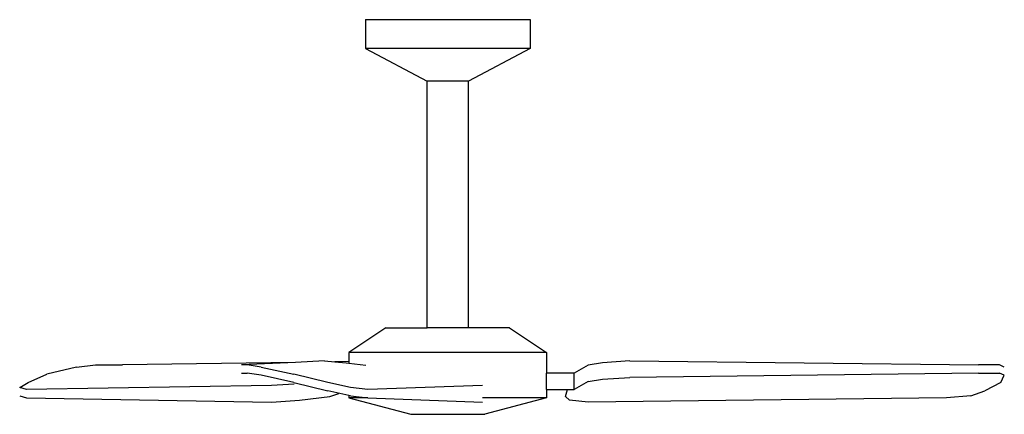
# Model space of a CAD drawing. Units: millimetres. Extents: x 679 to 3418, y -871 to 1251.
# Drawn here: x 2658 to 3418, y -513 to -209 of the extents above; entities that cross this region are included whole.
import ezdxf

# ---------------------------------------------------------------- set-up
doc = ezdxf.new("R2010")
doc.units = ezdxf.units.MM
doc.layers.add('Edges', color=7, linetype='Continuous')

# ---------------------------------------------------------------- blocks, each defined once
blk = doc.blocks.new('ceiling fans fr')
at = {"layer": 'Edges'}
for p, q in [((883.79, 292.88), (883.79, 270.65)), ((883.79, 292.88), (1010.79, 292.88)), ((1010.79, 292.88), (1010.79, 270.65)), ((883.79, 270.65), (931.42, 245.25)), ((1010.79, 270.65), (883.79, 270.65)), ((1010.79, 270.65), (963.17, 245.25)), ((931.42, 54.75), (931.42, 245.25)), ((963.17, 245.25), (931.42, 245.25)), ((963.17, 54.75), (963.17, 245.25)), ((899.67, 54.75), (871.09, 35.7)), ((899.67, 54.75), (931.42, 54.75)), ((963.17, 54.75), (931.42, 54.75)), ((994.92, 54.75), (963.17, 54.75)), ((994.92, 54.75), (1023.49, 35.7)), ((871.09, 35.7), (871.09, 28.87)), ((1023.49, 35.7), (871.09, 35.7)), ((1023.49, 35.7), (1023.49, 19.83)), ((660.93, 24.55), (638.06, 19.02)), ((660.93, 24.55), (675.69, 26.18)), ((675.69, 26.18), (696.46, 26.18)), ((829.79, 28.23), (696.46, 26.18)), ((829.79, 28.23), (788.3, 26.18)), ((792.73, 26.18), (788.3, 26.18)), ((803.5, 24.55), (792.73, 26.18)), ((803.5, 24.55), (828.58, 19.02)), ((852.35, 29.35), (829.79, 28.23)), ((852.35, 29.35), (860.15, 28.7)), ((871.09, 28.87), (860.15, 28.7)), ((860.15, 28.7), (869.01, 27.96)), ((869.01, 27.96), (871.09, 27.7)), ((871.09, 28.87), (871.09, 27.7)), ((871.09, 27.7), (884.24, 26.02)), ((1055.53, 26.02), (1044.66, 19.83)), ((1066.59, 27.96), (1055.53, 26.02)), ((1087.57, 29.35), (1066.59, 27.96)), ((1087.57, 29.35), (1356.44, 26.18)), ((1372.6, 26.18), (1356.44, 26.18)), ((1376.42, 24.55), (1372.6, 26.18)), ((623.85, 12.62), (638.06, 19.02)), ((788.3, 19.83), (792.73, 19.83)), ((803.5, 18.2), (792.73, 19.83)), ((828.58, 12.67), (803.5, 18.2)), ((854.85, 12.62), (828.58, 19.02)), ((1023.49, 7.13), (1023.49, 19.83)), ((1044.66, 19.83), (1023.49, 19.83)), ((1044.66, 7.13), (1044.66, 19.83)), ((1055.53, 13.32), (1066.59, 15.26)), ((1066.59, 15.26), (1087.57, 16.65)), ((1356.44, 19.83), (1087.57, 16.65)), ((1356.44, 19.83), (1372.6, 19.83)), ((1376.42, 18.2), (1372.6, 19.83)), ((1373.87, 12.67), (1376.42, 18.2)), ((617.22, 8.75), (623.85, 12.62)), ((622.45, 7.13), (617.22, 8.75)), ((811.26, 10.3), (622.45, 7.13)), ((828.76, 11.43), (811.26, 10.3)), ((828.58, 12.67), (854.85, 6.27)), ((872.22, 8.75), (854.85, 12.62)), ((885.72, 7.13), (872.22, 8.75)), ((973.99, 10.3), (885.72, 7.13)), ((1055.53, 13.32), (1044.66, 7.13)), ((1373.87, 12.67), (1361.52, 6.27)), ((617.22, 2.4), (622.45, 0.78)), ((622.45, 0.78), (811.26, -2.4)), ((832.88, -1.01), (856.39, 1.77)), ((871.09, 2.63), (854.85, 6.27)), ((856.39, 1.77), (863.25, 4.26)), ((871.09, 2.63), (871.09, 0.78)), ((872.22, 2.4), (871.09, 2.63)), ((871.09, 0.78), (918.72, -11.92)), ((885.72, 0.78), (871.09, 0.78)), ((872.22, 2.4), (885.72, 0.78)), ((885.72, 0.78), (973.99, -2.4)), ((1023.49, 0.78), (973.99, 0.78)), ((1023.49, 0.78), (975.87, -11.92)), ((1023.49, 7.13), (1039.51, 7.13)), ((1023.49, 7.13), (1023.49, 0.78)), ((1038.03, 1.77), (1039.51, 7.13)), ((1041.28, -1.01), (1038.03, 1.77)), ((1039.51, 7.13), (1044.66, 7.13)), ((1331.82, 0.78), (1055.47, -2.4)), ((1350.6, 2.4), (1331.82, 0.78)), ((1350.6, 2.4), (1361.52, 6.27)), ((811.26, -2.4), (832.88, -1.01)), ((1055.47, -2.4), (1041.28, -1.01)), ((918.72, -11.92), (975.87, -11.92))]:
    blk.add_line(p, q, dxfattribs=at)

msp = doc.modelspace()

# ---------------------------------------------------------------- block references
msp.add_blockref('ceiling fans fr', (2041.16, -501.42))

doc.saveas('drawing.dxf')
